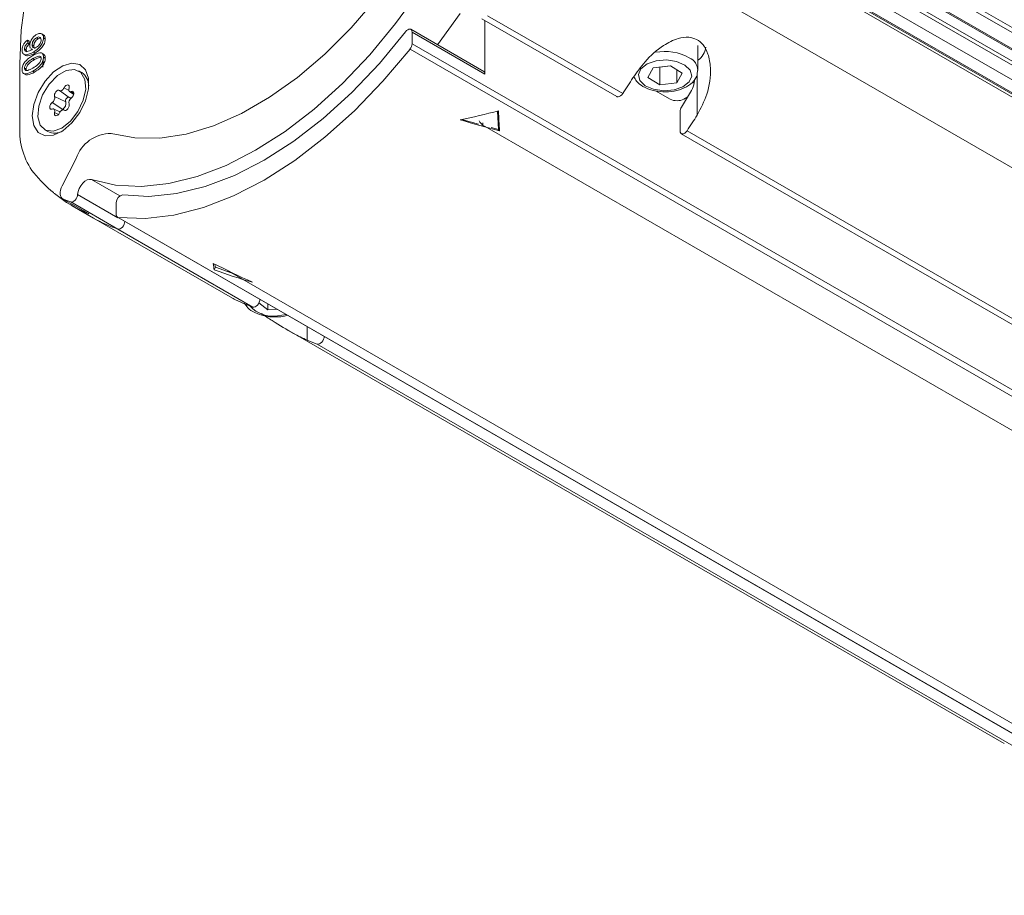
# Model space of a CAD drawing. Units: millimetres. Extents: x 12 to 408, y 5 to 292.
# Drawn here: x 36 to 52, y 110 to 125 of the extents above; entities that cross this region are included whole.
import ezdxf

# ---------------------------------------------------------------- set-up
doc = ezdxf.new("R2010")
doc.units = ezdxf.units.MM

msp = doc.modelspace()

# ---------------------------------------------------------------- linework, layer by layer
at = {"color": 8, "linetype": 'Continuous', "lineweight": 15}
for p, q in [((44.9334, 128.9596), (212.9741, 31.9518)), ((212.9426, 31.8863), (44.9341, 128.8756)), ((213.0789, 31.5204), (44.9341, 128.5883)), ((44.9341, 128.4077), (213.0789, 31.3397)), ((213.0577, 31.285), (44.9341, 128.3407)), ((44.9341, 128.0966), (212.8953, 31.1346)), ((44.934, 127.8125), (213.0789, 30.7444)), ((213.0789, 30.7932), (44.9341, 127.8612)), ((47.1261, 123.252), (47.1261, 123.9528)), ((36.7651, 123.6556), (36.6843, 123.701)), ((36.8447, 123.6119), (36.8038, 123.6402)), ((36.5914, 123.2626), (36.5273, 123.2963)), ((36.6971, 123.3266), (36.6843, 123.3323)), ((43.5927, 123.1233), (43.5927, 123.085)), ((43.5758, 123.0753), (43.5927, 123.085)), ((37.1363, 122.1874), (37.6029, 121.918)), ((39.4066, 120.6685), (39.4125, 120.6719)), ((40.2046, 119.9395), (40.3457, 119.9617)), ((40.6914, 119.5373), (40.6914, 119.7622))]:
    msp.add_line(p, q, dxfattribs=at)
at = {"color": 7, "linetype": 'Continuous', "lineweight": 15}
for p, q in [((213.0665, 31.5479), (44.9341, 128.6086)), ((213.0665, 30.8207), (44.9341, 127.8815)), ((212.8459, 29.7119), (44.6959, 126.7829)), ((43.2142, 124.9286), (42.8431, 124.4126)), ((43.6701, 124.8906), (45.8975, 123.6048)), ((43.5759, 124.8422), (45.8033, 123.5564)), ((43.6259, 124.8134), (43.6259, 123.9268)), ((36.3473, 124.5739), (36.3119, 124.5944)), ((43.6052, 123.9726), (42.4031, 124.6666)), ((42.4238, 124.6208), (42.4238, 124.4291)), ((43.6259, 123.9268), (42.4238, 124.6208)), ((36.0813, 124.4892), (36.0858, 124.4401)), ((36.0813, 124.4892), (36.1096, 124.4729)), ((36.0858, 124.4401), (36.1141, 124.4238)), ((36.1096, 124.4729), (36.1141, 124.4238)), ((36.1574, 124.4081), (36.1857, 124.3918)), ((36.2272, 124.5269), (36.2554, 124.5106)), ((36.3455, 124.5233), (36.3737, 124.507)), ((42.4238, 124.4291), (84.5674, 100.1002)), ((47.1358, 123.9886), (47.1358, 124.3969)), ((36.0197, 124.2553), (36.055, 124.2349)), ((36.0321, 124.3467), (36.0603, 124.3304)), ((36.1416, 124.3423), (36.159, 124.3323)), ((36.1627, 124.3346), (36.1479, 124.3447)), ((36.1779, 124.2917), (36.2062, 124.2753)), ((36.351, 124.255), (36.3156, 124.2755)), ((84.5331, 100.0104), (42.3896, 124.3394)), ((35.9538, 123.0563), (35.9538, 124.0993)), ((36.1686, 124.1829), (36.1969, 124.1666)), ((36.2812, 124.2246), (36.2933, 124.2176)), ((36.3367, 124.1493), (36.3356, 124.0421)), ((36.3455, 124.2074), (36.3737, 124.1911)), ((46.684, 124.0656), (46.4019, 124.0304)), ((46.8779, 123.9422), (46.684, 124.0656)), ((36.0147, 123.9391), (36.05, 123.9187)), ((36.0321, 124.0265), (36.0603, 124.0102)), ((36.1685, 123.976), (36.1968, 123.9597)), ((36.9762, 123.9514), (36.9267, 123.98)), ((46.3136, 123.8718), (46.4019, 124.0304)), ((46.5075, 124.0423), (46.5057, 124.0434)), ((46.5075, 124.0423), (46.6858, 124.0645)), ((46.5075, 124.0423), (46.5075, 123.7483)), ((46.7896, 123.9984), (46.7896, 123.7835)), ((46.8779, 123.9422), (46.7896, 123.7835)), ((46.5075, 123.7483), (46.3136, 123.8718)), ((46.5075, 123.7483), (46.7896, 123.7835)), ((47.0485, 123.7926), (47.0758, 123.7769)), ((36.611, 123.6562), (36.7695, 123.5405)), ((36.7748, 123.6416), (36.8427, 123.592)), ((46.6806, 123.5152), (46.4411, 123.6534)), ((36.6616, 123.3452), (36.4897, 123.4589)), ((36.7108, 123.4721), (36.5273, 123.5557)), ((46.9728, 123.5532), (46.9069, 123.5152)), ((36.6185, 123.3047), (36.5145, 123.3508)), ((36.7003, 123.3264), (36.6784, 123.3361)), ((43.8498, 123.012), (43.8314, 123.3149)), ((46.8432, 122.9899), (46.8432, 123.3085)), ((43.2451, 123.1775), (43.5169, 123.1031)), ((36.3668, 123.01), (36.4163, 122.9814)), ((82.7056, 100.5056), (43.5927, 123.085)), ((43.7276, 123.0454), (43.8498, 123.012)), ((43.865, 122.9904), (43.8498, 123.012)), ((46.864, 122.9441), (58.5312, 116.2087)), ((46.9581, 122.9925), (58.6254, 116.2571)), ((36.8812, 122.535), (36.6522, 122.0848)), ((36.661, 121.87), (37.0853, 121.6251)), ((36.669, 121.8661), (37.0933, 121.6211)), ((37.5713, 121.3698), (36.7935, 121.8189)), ((37.5728, 121.5579), (36.9081, 121.9416)), ((37.5448, 121.8042), (37.5448, 121.6125)), ((36.8174, 121.7567), (37.171, 121.5526)), ((37.0933, 121.6211), (37.0853, 121.6251)), ((37.171, 121.5526), (39.4627, 120.2297)), ((37.5655, 121.5667), (79.7091, 97.2378)), ((37.5732, 121.5623), (37.5728, 121.5579)), ((37.5791, 121.5623), (79.7226, 97.2334)), ((39.7987, 120.084), (37.5713, 121.3698)), ((39.1616, 120.6955), (39.1796, 120.7419)), ((39.17, 120.7881), (39.1796, 120.7419)), ((39.1796, 120.7419), (39.439, 120.6498)), ((78.5195, 98.0891), (39.4066, 120.6685)), ((40.0422, 120.0405), (39.8989, 120.1557)), ((40.0422, 120.137), (40.0422, 120.0405)), ((40.0422, 120.0405), (40.1943, 120.0492)), ((40.3963, 119.6907), (52.1906, 112.882)), ((52.5266, 112.7363), (40.8594, 119.4717))]:
    msp.add_line(p, q, dxfattribs=at)
at = {"color": 7, "linetype": 'Continuous', "lineweight": 15, "flags": 128}
for points in [[(38.5557, 130.1734), (38.2467, 129.8236), (37.8466, 129.3146), (37.4747, 128.7735), (37.1357, 128.2069), (36.8333, 127.6213), (36.5712, 127.0236), (36.3525, 126.4208), (36.1796, 125.82), (36.0546, 125.2282), (35.9791, 124.6524), (35.9538, 124.0993)], [(42.2198, 125.6924), (41.8334, 125.1735), (41.4196, 124.6931), (40.9842, 124.2576), (40.5331, 123.8732), (40.0726, 123.5451), (39.6089, 123.2777), (39.1485, 123.0747), (38.6975, 122.939), (38.2623, 122.8724), (37.8487, 122.8757), (37.4625, 122.949)], [(42.5495, 125.3123), (42.1512, 124.761), (41.7245, 124.2461), (41.2747, 123.7741), (40.8073, 123.3506), (40.3281, 122.9811), (39.8429, 122.6699), (39.3577, 122.4209), (38.8785, 122.2371), (38.4111, 122.1209), (37.9613, 122.0736), (37.5346, 122.0959), (37.1363, 122.1874)], [(37.6531, 121.9359), (38.0832, 121.9099), (38.5372, 121.9549), (39.0093, 122.0705), (39.4937, 122.2552), (39.9843, 122.5066), (40.4749, 122.8216), (40.9593, 123.1962), (41.4314, 123.6257), (41.8854, 124.1048), (42.3155, 124.6274)], [(42.4238, 124.6208), (42.4213, 124.6408), (42.414, 124.6566), (42.4024, 124.667), (42.3873, 124.6712), (42.3698, 124.669), (42.3512, 124.6605), (42.3326, 124.6463), (42.3155, 124.6274)], [(42.3896, 124.3394), (41.9432, 123.8086), (41.4739, 123.3218), (40.9872, 122.8848), (40.4887, 122.5027), (39.9843, 122.18), (39.4799, 121.9203), (38.9814, 121.7269), (38.4947, 121.6019), (38.0254, 121.5468), (37.5791, 121.5623)], [(36.1589, 123.2378), (36.1841, 123.4274), (36.2573, 123.6256), (36.3703, 123.811), (36.511, 123.9635), (36.6641, 124.0665), (36.813, 124.109), (36.9416, 124.0862), (37.036, 124.0007), (37.0859, 123.8617), (37.0859, 123.6843), (37.036, 123.4877), (36.9416, 123.2932), (36.813, 123.1219), (36.6641, 122.9924), (36.511, 122.9186), (36.3703, 122.9087), (36.2573, 122.9636), (36.1841, 123.0774), (36.1589, 123.2378)], [(46.9218, 124.0776), (46.7838, 124.1366), (46.6173, 124.1607), (46.4475, 124.1461), (46.3002, 124.0952), (46.198, 124.0155), (46.1563, 123.9194), (46.1815, 123.8214), (46.2698, 123.7364), (46.4077, 123.6773), (46.5742, 123.6533), (46.744, 123.6678), (46.8913, 123.7188), (46.9935, 123.7984), (47.0352, 123.8945), (47.01, 123.9926), (46.9218, 124.0776)], [(36.6468, 123.0377), (36.5037, 122.986), (36.38, 123.003), (36.2923, 123.0865), (36.2525, 123.2252), (36.2659, 123.4002), (36.3308, 123.5881), (36.4383, 123.7634), (36.574, 123.9024), (36.7195, 123.9864), (36.8552, 124.0041), (36.9628, 123.9529), (37.0276, 123.84), (37.0411, 123.6804), (37.0012, 123.4958), (36.9135, 123.311), (36.7898, 123.1512), (36.6468, 123.0377)], [(36.6843, 123.701), (36.697, 123.7213), (36.7128, 123.7375), (36.7298, 123.7475), (36.7458, 123.7501), (36.7587, 123.7449), (36.767, 123.7327), (36.7697, 123.7148), (36.7663, 123.6937)], [(36.5273, 123.5557), (36.5239, 123.5729), (36.5265, 123.5938), (36.5348, 123.6157), (36.5478, 123.6358), (36.5637, 123.6517), (36.5807, 123.6612), (36.5965, 123.6633), (36.6092, 123.6576)], [(36.6092, 123.6576), (36.6168, 123.6532), (36.6259, 123.6518), (36.6361, 123.6535), (36.6468, 123.6583), (36.6575, 123.6659), (36.6676, 123.6759), (36.6767, 123.6878), (36.6843, 123.701)], [(36.7663, 123.6937), (36.7634, 123.68), (36.763, 123.6673), (36.7649, 123.6562), (36.7692, 123.6473), (36.7757, 123.641), (36.7838, 123.6376), (36.7934, 123.6374), (36.8038, 123.6402)], [(36.8038, 123.531), (36.8199, 123.5465), (36.8331, 123.5664), (36.8418, 123.5882), (36.8448, 123.6093), (36.8418, 123.6268), (36.8331, 123.6387), (36.8199, 123.6433), (36.8038, 123.6402)], [(45.8975, 123.6048), (45.8805, 123.5833), (45.8613, 123.5665), (45.8415, 123.5557), (45.8227, 123.5517), (45.8062, 123.5549), (45.8033, 123.5564)], [(36.4897, 123.4589), (36.4736, 123.4435), (36.4604, 123.4235), (36.4518, 123.4017), (36.4488, 123.3807), (36.4518, 123.3631), (36.4604, 123.3513), (36.4736, 123.3466), (36.4897, 123.3497)], [(36.6843, 123.3323), (36.697, 123.3266), (36.7128, 123.3287), (36.7298, 123.3383), (36.7458, 123.3541), (36.7587, 123.3742), (36.767, 123.3961), (36.7697, 123.417), (36.7663, 123.4342)], [(36.7108, 123.4721), (36.7084, 123.4839), (36.7102, 123.4983), (36.716, 123.5134), (36.7249, 123.5273), (36.7359, 123.5382), (36.7476, 123.5448), (36.7585, 123.5462), (36.7639, 123.5446)], [(36.5273, 123.2963), (36.5301, 123.3099), (36.5306, 123.3226), (36.5286, 123.3337), (36.5243, 123.3426), (36.5179, 123.3489), (36.5097, 123.3523), (36.5002, 123.3525), (36.4897, 123.3497)], [(36.5273, 123.2963), (36.5239, 123.2751), (36.5265, 123.2573), (36.5348, 123.245), (36.5478, 123.2398), (36.5637, 123.2424), (36.5807, 123.2524), (36.5965, 123.2686), (36.6092, 123.2889)], [(36.6092, 123.2889), (36.6168, 123.3022), (36.6259, 123.3141), (36.6361, 123.3241), (36.6468, 123.3317), (36.6575, 123.3364), (36.6676, 123.3382), (36.6767, 123.3368), (36.6843, 123.3323)], [(36.6616, 123.3452), (36.6505, 123.3346), (36.6495, 123.3333)], [(46.8432, 122.9899), (46.846, 122.9688), (46.8541, 122.9527), (46.8669, 122.9426), (46.8833, 122.9394), (46.9022, 122.9434), (46.922, 122.9542), (46.9411, 122.971), (46.9581, 122.9925)], [(36.9081, 121.9416), (36.9165, 121.989), (36.9343, 122.0379), (36.9604, 122.0846), (36.9928, 122.1259), (37.0292, 122.1588), (37.0671, 122.1809), (37.1037, 122.1907), (37.1363, 122.1874)], [(36.6522, 122.0848), (36.6368, 122.0496), (36.6261, 122.0143), (36.6204, 121.98), (36.6201, 121.9481), (36.6251, 121.9197), (36.6351, 121.8961), (36.65, 121.8779), (36.669, 121.8661)], [(36.7935, 121.8189), (36.8098, 121.817), (36.8281, 121.8217), (36.8471, 121.8327), (36.8655, 121.8491), (36.8818, 121.8698), (36.8949, 121.8932), (36.9039, 121.9177), (36.9081, 121.9416)], [(37.6862, 121.4971), (37.6834, 121.4757), (37.6754, 121.4502), (37.6626, 121.4254), (37.6461, 121.4032), (37.6273, 121.3854), (37.6075, 121.3733), (37.5883, 121.368), (37.5713, 121.3698)], [(37.5713, 121.3698), (37.5883, 121.368), (37.6075, 121.3733), (37.6273, 121.3854), (37.6461, 121.4032), (37.6626, 121.4254), (37.6754, 121.4502), (37.6834, 121.4757), (37.6862, 121.4971)], [(39.3846, 120.6852), (39.3928, 120.678), (39.4066, 120.6685)], [(39.7987, 120.084), (39.8157, 120.0822), (39.8349, 120.0875), (39.8546, 120.0995), (39.8735, 120.1173), (39.89, 120.1395), (39.9027, 120.1643), (39.9108, 120.1899), (39.9136, 120.2112)], [(40.9742, 119.5989), (40.9715, 119.5776), (40.9634, 119.552), (40.9506, 119.5272), (40.9342, 119.505), (40.9153, 119.4872), (40.8955, 119.4752), (40.8764, 119.4699), (40.8594, 119.4717)]]:
    msp.add_lwpolyline(points, dxfattribs=at)
at = {"color": 7, "linetype": 'Continuous', "lineweight": 15}
for centre, radius, start, end in [((36.4263, 124.5412), 0.0842, 159.83979, 173.42375), ((42.2709, 124.4361), 0.153, 320.8104, 357.39753), ((46.9837, 124.3962), 0.2838, 302.40285, 355.19349), ((36.8296, 123.7352), 0.2612, 359.57759, 55.84262), ((43.5761, 123.9319), 0.0501, 354.21307, 54.4745), ((36.0267, 130.177), 11.8586, 326.34343, 327.8369), ((46.4874, 123.9204), 0.6054, 328.05331, 353.03834), ((37.5383, 129.307), 11.0506, 327.59113, 328.90595), ((36.4358, 123.5355), 0.0937, 305.16182, 12.42677), ((36.5908, 123.4456), 0.1228, 305.16164, 12.4271), ((36.8578, 123.4544), 0.0937, 125.16182, 192.42677), ((36.7909, 123.5821), 0.0468, 242.73542, 307.10068), ((46.7938, 123.7335), 0.2459, 242.61031, 297.38908), ((46.9905, 123.3029), 0.1474, 146.43033, 177.82725), ((43.6755, 123.2142), 0.1535, 201.53405, 237.32475), ((37.0873, 129.5647), 11.8586, 326.34343, 327.8369), ((37.1259, 122.9962), 1.1736, 177.06862, 216.61852), ((36.5306, 123.2055), 0.2515, 242.97375, 301.61676), ((37.4607, 122.3364), 0.6126, 89.8315, 161.08054), ((38.0702, 123.8748), 2.4597, 219.92549, 230.65583), ((36.5718, 122.0137), 0.0735, 213.98031, 231.01299), ((37.9721, 123.7571), 2.3097, 231.22047, 247.63472), ((37.568, 124.0499), 2.3617, 247.62431, 250.85441), ((37.6744, 121.808), 0.1296, 99.43844, 181.68473), ((38.3325, 123.5668), 2.3251, 240.02826, 250.88918), ((38.3322, 123.566), 2.3242, 240.02622, 250.89123), ((37.5885, 121.6056), 0.0443, 170.96326, 257.68171), ((40.5707, 122.3082), 2.3543, 246.4696, 250.85841), ((41.6313, 121.6958), 2.3543, 246.4696, 250.85841)]:
    msp.add_arc(centre, radius, start, end, dxfattribs=at)
at = {"color": 8, "linetype": 'Continuous', "lineweight": 15}
for centre, radius, start, end in [((46.5935, 123.4667), 0.8347, 61.18458, 100.596), ((46.8939, 123.9785), 0.242, 2.03569, 65.08115), ((40.1236, 120.431), 0.4981, 221.42828, 279.35188)]:
    msp.add_arc(centre, radius, start, end, dxfattribs=at)
at = {"color": 7, "linetype": 'Continuous', "lineweight": 15}
for centre, major_axis, ratio, start_param, end_param in [((41.5708, 126.6533), (9.1541, 1.5782), 0.4019767, 4.8237905, 4.8939321), ((41.5112, 126.6877), (-1.4334, 8.3141), 0.2284196, 4.2125765, 4.2561936), ((42.7468, 125.9744), (24.3579, -7.004), 0.1012423, 4.7608699, 4.7873944), ((40.2624, 127.4086), (24.1968, -12.1648), 0.2371693, 4.7851623, 4.8116868), ((41.498, 126.6953), (2.093, 6.4073), 0.1766307, 2.792643, 2.8362601), ((41.4384, 126.7297), (8.9551, -2.9252), 0.684232, 4.6815461, 4.7516878)]:
    msp.add_ellipse(centre, major_axis=major_axis, ratio=ratio, start_param=start_param, end_param=end_param, dxfattribs=at)
for points, knots in [([(36.1171, 124.4006), (36.1193, 124.42), (36.1236, 124.4587), (36.1555, 124.5152), (36.1925, 124.5561), (36.2172, 124.572), (36.2295, 124.58)], [0, 0, 0, 0, 0.2790228, 0.5585559, 0.7790403, 1, 1, 1, 1]), ([(36.2295, 124.58), (36.2462, 124.5881), (36.2794, 124.6042), (36.3186, 124.5953), (36.342, 124.5665), (36.3443, 124.5377), (36.3455, 124.5233)], [0, 0, 0, 0, 0.2803043, 0.5595794, 0.7796871, 1, 1, 1, 1]), ([(36.3432, 124.5747), (36.3445, 124.5744), (36.3567, 124.5723), (36.3697, 124.5488), (36.3724, 124.5209), (36.3737, 124.507)], [0, 0, 0, 0, 0.0579198, 0.5287405, 1, 1, 1, 1]), ([(35.9918, 124.3261), (35.9929, 124.3426), (35.9952, 124.3756), (36.0189, 124.426), (36.0496, 124.4644), (36.0707, 124.481), (36.0813, 124.4892)], [0, 0, 0, 0, 0.2799627, 0.5589651, 0.7792434, 1, 1, 1, 1]), ([(36.0858, 124.4401), (36.0781, 124.4338), (36.0627, 124.4211), (36.0438, 124.3959), (36.0334, 124.369), (36.0325, 124.3542), (36.0321, 124.3467)], [0, 0, 0, 0, 0.2807099, 0.5597589, 0.7796559, 1, 1, 1, 1]), ([(36.1141, 124.4238), (36.1064, 124.4174), (36.091, 124.4048), (36.072, 124.3796), (36.0617, 124.3526), (36.0608, 124.3378), (36.0603, 124.3304)], [0, 0, 0, 0, 0.2807099, 0.5597589, 0.7796559, 1, 1, 1, 1]), ([(36.1315, 124.3559), (36.1299, 124.3569), (36.1183, 124.3638), (36.1177, 124.3836), (36.1171, 124.4006)], [0, 0, 0, 0, 0.14263736, 1, 1, 1, 1]), ([(36.2272, 124.5269), (36.2169, 124.5199), (36.1963, 124.506), (36.1722, 124.4718), (36.1591, 124.4371), (36.158, 124.4178), (36.1574, 124.4081)], [0, 0, 0, 0, 0.2801896, 0.5594248, 0.7794099, 1, 1, 1, 1]), ([(36.1574, 124.4081), (36.1586, 124.3967), (36.1609, 124.374), (36.1812, 124.3594), (36.206, 124.3612), (36.2223, 124.3695), (36.2305, 124.3737)], [0, 0, 0, 0, 0.2795308, 0.5587046, 0.7790233, 1, 1, 1, 1]), ([(36.3455, 124.5233), (36.3426, 124.4994), (36.3368, 124.4516), (36.2766, 124.3522), (36.2174, 124.3159), (36.1779, 124.2917)], [0, 0, 0, 0, 0.2499202, 0.4998722, 1, 1, 1, 1]), ([(36.2554, 124.5106), (36.2451, 124.5036), (36.2246, 124.4897), (36.2005, 124.4555), (36.1873, 124.4207), (36.1862, 124.4014), (36.1857, 124.3918)], [0, 0, 0, 0, 0.2801896, 0.5594248, 0.7794099, 1, 1, 1, 1]), ([(36.1857, 124.3918), (36.1865, 124.3798), (36.1878, 124.3601), (36.2004, 124.3533), (36.2054, 124.3506)], [0, 0, 0, 0, 0.6050111, 1, 1, 1, 1]), ([(36.3737, 124.507), (36.3709, 124.4831), (36.3651, 124.4352), (36.3049, 124.3359), (36.2457, 124.2996), (36.2062, 124.2753)], [0, 0, 0, 0, 0.2499202, 0.4998722, 1, 1, 1, 1]), ([(36.3052, 124.4921), (36.3038, 124.504), (36.3011, 124.5278), (36.2787, 124.5412), (36.253, 124.5401), (36.2358, 124.5313), (36.2272, 124.5269)], [0, 0, 0, 0, 0.2792821, 0.558553, 0.7790695, 1, 1, 1, 1]), ([(36.2305, 124.3737), (36.241, 124.3806), (36.2619, 124.3942), (36.2876, 124.427), (36.3031, 124.4624), (36.3045, 124.4822), (36.3052, 124.4921)], [0, 0, 0, 0, 0.2806392, 0.5599224, 0.7796935, 1, 1, 1, 1]), ([(36.2935, 124.5224), (36.2894, 124.5225), (36.2776, 124.5227), (36.2642, 124.5154), (36.2554, 124.5106)], [0, 0, 0, 0, 0.3508181, 1, 1, 1, 1]), ([(47.1261, 123.252), (47.1849, 123.3638), (47.3147, 123.6104), (47.3634, 123.97), (47.3179, 124.2489), (47.2342, 124.4103), (47.1211, 124.5063), (46.9779, 124.5465), (46.7871, 124.5207), (46.5342, 124.3904), (46.274, 124.161), (46.1295, 123.9554), (46.0654, 123.8643)], [0, 0, 0, 0, 0.1323548, 0.29183, 0.3782686, 0.4465818, 0.504388, 0.562231, 0.634528, 0.7375293, 0.883763, 1, 1, 1, 1]), ([(36.1779, 124.2917), (36.1349, 124.2686), (36.0811, 124.2398), (36.0276, 124.2487), (36.0069, 124.2646), (35.9938, 124.2908), (35.9924, 124.3144), (35.9918, 124.3261)], [0, 0, 0, 0, 0.4985686, 0.6239998, 0.7493087, 0.8745897, 1, 1, 1, 1]), ([(36.0254, 124.1127), (36.0508, 124.1411), (36.0963, 124.192), (36.1463, 124.2215), (36.1685, 124.2345)], [0, 0, 0, 0, 0.5579736, 1, 1, 1, 1]), ([(36.0321, 124.3467), (36.0326, 124.3393), (36.0336, 124.3243), (36.0428, 124.3084), (36.0568, 124.2994), (36.0937, 124.3007), (36.1273, 124.3167), (36.1542, 124.3294)], [0, 0, 0, 0, 0.125193, 0.2503267, 0.3753188, 0.5006038, 1, 1, 1, 1]), ([(36.2062, 124.2753), (36.1638, 124.2533), (36.1108, 124.2258), (36.0619, 124.2298), (36.0537, 124.2366), (36.0521, 124.2379)], [0, 0, 0, 0, 0.7633839, 0.9554381, 1, 1, 1, 1]), ([(36.0603, 124.3304), (36.0608, 124.3228), (36.0617, 124.3077), (36.0685, 124.298), (36.0719, 124.2932)], [0, 0, 0, 0, 0.5001184, 1, 1, 1, 1]), ([(36.1542, 124.3294), (36.1558, 124.3304), (36.1586, 124.3321), (36.1615, 124.3338), (36.1627, 124.3346)], [0, 0, 0, 0, 0.5599932, 1, 1, 1, 1]), ([(36.1685, 124.2345), (36.2088, 124.2562), (36.2592, 124.2834), (36.3111, 124.2792), (36.3318, 124.2659), (36.3437, 124.2407), (36.3449, 124.2185), (36.3455, 124.2074)], [0, 0, 0, 0, 0.4991264, 0.6245067, 0.7495941, 0.8746745, 1, 1, 1, 1]), ([(36.3466, 124.2556), (36.3509, 124.2533), (36.3623, 124.2472), (36.3718, 124.224), (36.3731, 124.2021), (36.3737, 124.1911)], [0, 0, 0, 0, 0.2302619, 0.6147542, 1, 1, 1, 1]), ([(35.9918, 124.0032), (35.9932, 124.0235), (35.9958, 124.0596), (36.0163, 124.0965), (36.0254, 124.1127)], [0, 0, 0, 0, 0.5597164, 1, 1, 1, 1]), ([(36.1686, 124.1829), (36.1401, 124.166), (36.1045, 124.1449), (36.0636, 124.1057), (36.047, 124.0804), (36.0342, 124.0525), (36.0328, 124.0351), (36.0321, 124.0265)], [0, 0, 0, 0, 0.500364, 0.6255676, 0.7505384, 0.8753035, 1, 1, 1, 1]), ([(36.1969, 124.1666), (36.1684, 124.1497), (36.1327, 124.1286), (36.0919, 124.0893), (36.0753, 124.064), (36.0625, 124.0361), (36.0611, 124.0188), (36.0603, 124.0102)], [0, 0, 0, 0, 0.500364, 0.6255676, 0.7505384, 0.8753035, 1, 1, 1, 1]), ([(36.3455, 124.2074), (36.3448, 124.1956), (36.3436, 124.1721), (36.3318, 124.1332), (36.3114, 124.0957), (36.2584, 124.0332), (36.2084, 124.0014), (36.1685, 123.976)], [0, 0, 0, 0, 0.12538334, 0.25063337, 0.37570109, 0.50111682, 1, 1, 1, 1]), ([(36.2812, 124.2246), (36.2609, 124.2212), (36.2244, 124.2152), (36.1857, 124.1928), (36.1686, 124.1829)], [0, 0, 0, 0, 0.55806274, 1, 1, 1, 1]), ([(36.1686, 124.0278), (36.1972, 124.0447), (36.233, 124.0658), (36.2738, 124.1055), (36.2907, 124.1307), (36.3031, 124.1588), (36.3045, 124.1761), (36.3052, 124.1847)], [0, 0, 0, 0, 0.5003516, 0.6255285, 0.7505162, 0.8752552, 1, 1, 1, 1]), ([(36.3737, 124.1911), (36.3731, 124.1793), (36.3718, 124.1557), (36.3601, 124.1168), (36.3397, 124.0794), (36.2867, 124.0169), (36.2367, 123.9851), (36.1968, 123.9597)], [0, 0, 0, 0, 0.12538334, 0.25063337, 0.37570109, 0.50111682, 1, 1, 1, 1]), ([(36.3095, 124.2082), (36.2892, 124.2049), (36.2527, 124.1989), (36.214, 124.1765), (36.1969, 124.1666)], [0, 0, 0, 0, 0.55806274, 1, 1, 1, 1]), ([(36.3052, 124.1847), (36.304, 124.1962), (36.3024, 124.2127), (36.2916, 124.2181), (36.2883, 124.2198)], [0, 0, 0, 0, 0.691884, 1, 1, 1, 1]), ([(36.1685, 123.976), (36.1282, 123.9543), (36.0779, 123.9272), (36.026, 123.9314), (36.0053, 123.9447), (35.9935, 123.97), (35.9923, 123.9921), (35.9918, 124.0032)], [0, 0, 0, 0, 0.4991156, 0.6244682, 0.7495598, 0.8746614, 1, 1, 1, 1]), ([(36.0321, 124.0265), (36.0328, 124.0187), (36.0343, 124.0032), (36.047, 123.9899), (36.0637, 123.9839), (36.1045, 123.9917), (36.1401, 124.0117), (36.1686, 124.0278)], [0, 0, 0, 0, 0.1246575, 0.2493908, 0.3743773, 0.4995899, 1, 1, 1, 1]), ([(36.1968, 123.9597), (36.157, 123.9389), (36.1073, 123.9128), (36.0588, 123.9134), (36.0499, 123.9203), (36.0474, 123.9222)], [0, 0, 0, 0, 0.7418425, 0.9281558, 1, 1, 1, 1]), ([(36.0603, 124.0102), (36.0606, 124.0018), (36.0609, 123.9919), (36.0658, 123.9867), (36.0666, 123.9859)], [0, 0, 0, 0, 0.83790736, 1, 1, 1, 1]), ([(46.0829, 123.8874), (46.0952, 123.861), (46.1256, 123.7959), (46.2296, 123.7182), (46.3787, 123.6558), (46.5602, 123.6287), (46.7476, 123.6412), (46.9201, 123.6937), (47.0478, 123.7797), (47.1249, 123.883), (47.1291, 123.9556), (47.1309, 123.9864)], [0, 0, 0, 0, 0.0756213, 0.1864294, 0.3071346, 0.4312817, 0.5555552, 0.6812084, 0.810077, 0.9195591, 1, 1, 1, 1]), ([(39.4639, 120.2316), (39.4703, 120.2271), (39.4929, 120.211), (39.5731, 120.1753), (39.6308, 120.1496)], [0, 0, 0, 0, 0.2815051, 1, 1, 1, 1]), ([(39.6607, 120.1472), (39.6763, 120.1214), (39.7147, 120.0579), (39.8292, 119.9852), (39.9849, 119.9316), (40.121, 119.918), (40.2271, 119.9217), (40.2978, 119.9272), (40.346, 119.9437), (40.3655, 119.9503)], [0, 0, 0, 0, 0.135957, 0.3336394, 0.5472653, 0.7534592, 0.808249, 0.9226601, 1, 1, 1, 1]), ([(40.6914, 119.5373), (40.6177, 119.5727), (40.4552, 119.6507), (40.1865, 119.8165), (39.9986, 119.9368), (39.9382, 119.9754)], [0, 0, 0, 0, 0.3603228, 0.7944783, 1, 1, 1, 1])]:
    msp.add_open_spline(points, degree=3, knots=knots, dxfattribs=at)

doc.saveas('drawing.dxf')
